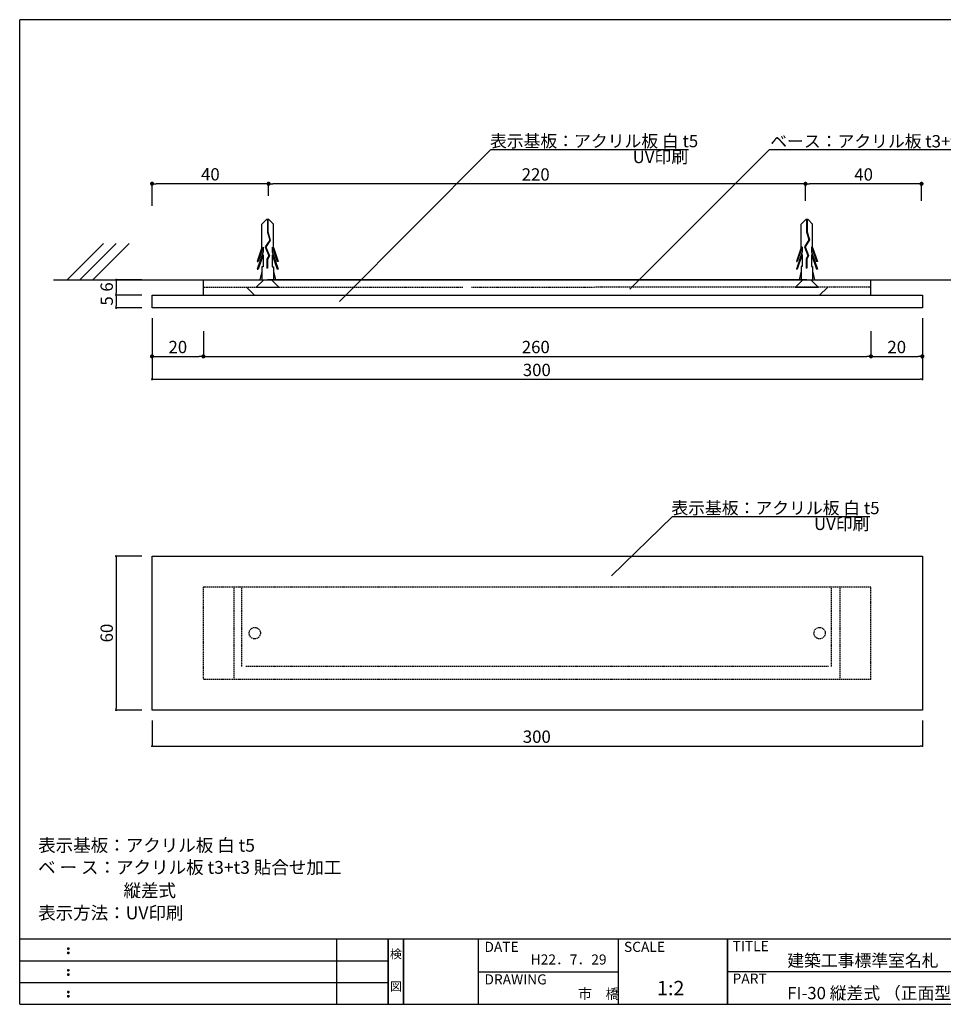
# Model space of a CAD drawing. Extents: x 290 to 570, y 1 to 193.
# Drawn here: x 290 to 470, y 1 to 193 of the extents above; entities that cross this region are included whole.
import ezdxf
from ezdxf.enums import TextEntityAlignment as Align

# ---------------------------------------------------------------- set-up
doc = ezdxf.new("R2010")
doc.units = 0
doc.linetypes.add('HIDDEN', pattern=[0.375, 0.25, -0.125])
doc.layers.get('0').update_dxf_attribs({"linetype": 'CONTINUOUS'})
for name, color, linetype in [('MC1', 7, 'CONTINUOUS'), ('MC2', 3, 'HIDDEN'), ('RED', 7, 'CONTINUOUS'), ('壁', 6, 'CONTINUOUS'), ('枠ライン', 1, 'CONTINUOUS'), ('枠文字', 4, 'CONTINUOUS'), ('枠横ライン', 9, 'CONTINUOUS'), ('注釈', 2, 'CONTINUOUS')]:
    doc.layers.add(name, color=color, linetype=linetype)
doc.styles.add('EXTFONT', font='txt', dxfattribs={"height": 3, "bigfont": 'extfont'})
doc.styles.get("Standard").update_dxf_attribs({"font": 'txt.shx', "bigfont": 'extfont.shx'})
doc.styles.add('角ゴ', font='txt.shx', dxfattribs={"bigfont": 'extfont.shx'})

msp = doc.modelspace()

# ---------------------------------------------------------------- linework, layer by layer
at = {"color": 0, "linetype": 'BYBLOCK'}
for p, q in [((316.29, 161.32), (316.69, 161.32)), ((338.18, 161.32), (337.78, 161.32)), ((338.99, 161.3), (339.39, 161.3)), ((442.74, 161.3), (442.34, 161.3)), ((443.54, 161.3), (443.94, 161.3)), ((465.34, 161.3), (464.94, 161.3)), ((308.89, 142.42), (308.89, 142.22)), ((308.89, 139.82), (308.89, 140.02)), ((308.89, 139.42), (308.89, 139.22)), ((308.89, 137.32), (308.89, 137.52)), ((316.29, 127.68), (316.69, 127.68)), ((325.49, 127.68), (325.09, 127.68)), ((326.29, 127.68), (326.69, 127.68)), ((455.49, 127.68), (455.09, 127.68)), ((456.29, 127.68), (456.69, 127.68)), ((465.49, 127.68), (465.09, 127.68)), ((316.09, 123.21, -91.56), (316.29, 123.21, -91.56)), ((465.69, 123.21, -91.56), (465.49, 123.21, -91.56)), ((308.89, 88.56), (308.89, 88.36)), ((308.89, 58.96), (308.89, 59.16)), ((316.09, 51.76), (316.29, 51.76)), ((465.69, 51.76), (465.49, 51.76))]:
    msp.add_line(p, q, dxfattribs=at)
at = {"color": 2}
for p, q in [((313.89, 142.62), (308.89, 142.62)), ((308.89, 142.22), (308.89, 140.02)), ((313.89, 139.62), (308.89, 139.62)), ((313.89, 139.62), (308.89, 139.62)), ((308.89, 139.22), (308.89, 137.52)), ((313.89, 137.12), (308.89, 137.12))]:
    msp.add_line(p, q, dxfattribs=at)
for p, q in [((325.91, 139.58), (325.91, 142.58)), ((443.39, 142.62), (338.39, 142.62)), ((455.89, 139.58), (455.89, 142.58)), ((315.89, 137.12), (315.89, 139.62)), ((315.89, 139.62), (375.7, 139.62)), ((375.7, 139.62), (465.89, 139.62)), ((465.89, 139.62), (465.89, 137.12)), ((376.4, 137.12), (315.89, 137.12)), ((465.89, 137.12), (376.4, 137.12)), ((315.89, 88.76), (465.89, 88.76)), ((315.89, 58.76), (315.89, 88.76)), ((465.89, 88.76), (465.89, 58.76)), ((465.89, 58.76), (315.89, 58.76))]:
    msp.add_line(p, q)
at = {"color": 11, "linetype": 'HIDDEN'}
for p, q in [((376.4, 141.12), (325.94, 141.12)), ((455.88, 141.15), (378.08, 141.12)), ((325.89, 64.91), (325.89, 82.87)), ((325.89, 82.76), (455.89, 82.76)), ((331.89, 65.01, 2.25), (331.89, 82.76)), ((333.39, 67.26, 2.25), (333.39, 82.76, 2.25)), ((448.19, 67.26, 4.5), (448.19, 82.76)), ((449.89, 65.01), (449.89, 82.76)), ((455.89, 64.76), (455.89, 82.76)), ((447.64, 67.26), (334.14, 67.26)), ((455.89, 64.76), (325.89, 64.76))]:
    msp.add_line(p, q, dxfattribs=at)
at = {"color": 11}
for p, q in [((335.89, 139.51), (334.39, 141.01)), ((445.89, 139.62), (447.39, 141.12))]:
    msp.add_line(p, q, dxfattribs=at)
at = {"color": 0, "linetype": 'BYBLOCK'}
for points, const_width in [([(316.09, 161.32, 1), (315.69, 161.32, 1)], 0.4), ([(338.38, 161.32, 1), (338.78, 161.32, 1)], 0.4), ([(338.79, 161.3, 1), (338.39, 161.3, 1)], 0.4), ([(443.34, 161.3, 1), (442.94, 161.3, 1)], 0.4), ([(442.94, 161.3, 1), (443.34, 161.3, 1)], 0.4), ([(465.54, 161.3, 1), (465.94, 161.3, 1)], 0.4), ([(308.89, 142.52, 1), (308.89, 142.72, 1)], 0.2), ([(308.89, 139.52, 1), (308.89, 139.72, 1)], 0.2), ([(308.89, 139.72, 1), (308.89, 139.52, 1)], 0.2), ([(308.89, 137.22, 1), (308.89, 137.02, 1)], 0.2), ([(316.09, 127.68, 1), (315.69, 127.68, 1)], 0.4), ([(325.69, 127.68, 1), (326.09, 127.68, 1)], 0.4), ([(326.09, 127.68, 1), (325.69, 127.68, 1)], 0.4), ([(455.69, 127.68, 1), (456.09, 127.68, 1)], 0.4), ([(456.09, 127.68, 1), (455.69, 127.68, 1)], 0.4), ([(465.69, 127.68, 1), (466.09, 127.68, 1)], 0.4), ([(315.99, 123.21, 1), (315.79, 123.21, 1)], 0.2), ([(465.79, 123.21, 1), (465.99, 123.21, 1)], 0.2), ([(308.89, 88.66, 1), (308.89, 88.86, 1)], 0.2), ([(308.89, 58.86, 1), (308.89, 58.66, 1)], 0.2), ([(315.99, 51.76, 1), (315.79, 51.76, 1)], 0.2), ([(465.79, 51.76, 1), (465.99, 51.76, 1)], 0.2)]:
    msp.add_lwpolyline(points, format="xyb", close=True, dxfattribs=dict(at, const_width=const_width))
at = {"color": 11, "linetype": 'HIDDEN'}
for centre in [(335.89, 73.76), (445.89, 73.76)]:
    msp.add_circle(centre, 1.1, dxfattribs=at)
at = {"layer": 'MC1', "color": 2}
for p, q in [((315.89, 157), (315.89, 161.32)), ((337.78, 161.32), (316.69, 161.32)), ((338.58, 158.93), (338.58, 161.32)), ((338.59, 160.41), (338.59, 161.3)), ((442.34, 161.3), (339.39, 161.3)), ((443.14, 157.97), (443.14, 161.3)), ((443.14, 157.97), (443.14, 161.3)), ((464.94, 161.3), (443.94, 161.3)), ((465.74, 157.97), (465.74, 161.3)), ((315.89, 135.12, -91.56), (315.89, 123.21, -91.56)), ((465.89, 135.12, -91.56), (465.89, 123.21, -91.56)), ((315.89, 132.58), (315.89, 127.68)), ((325.89, 132.58), (325.89, 127.68)), ((325.89, 132.58), (325.89, 127.68)), ((455.89, 132.58), (455.89, 127.68)), ((455.89, 132.58), (455.89, 127.68)), ((316.69, 127.68), (325.09, 127.68)), ((326.69, 127.68), (455.09, 127.68)), ((456.69, 127.68), (465.09, 127.68)), ((465.89, 127.17), (465.89, 127.68)), ((316.29, 123.21, -91.56), (465.49, 123.21, -91.56)), ((313.89, 88.76), (308.89, 88.76)), ((308.89, 88.36), (308.89, 59.16)), ((313.89, 58.76), (308.89, 58.76)), ((315.89, 56.76), (315.89, 51.76)), ((465.89, 56.76), (465.89, 51.76)), ((316.29, 51.76), (465.49, 51.76))]:
    msp.add_line(p, q, dxfattribs=at)
at = {"layer": 'MC1', "color": 3, "linetype": 'CONTINUOUS'}
for p, q in [((340.64, 141.08), (336.13, 141.08)), ((445.64, 141.12), (441.13, 141.12))]:
    msp.add_line(p, q, dxfattribs=at)
at = {"layer": 'MC2', "color": 3, "linetype": 'CONTINUOUS'}
for p, q in [((338.19, 154.32), (337.28, 153.41)), ((338.63, 154.32), (338.19, 154.32)), ((338.35, 154.32), (338.35, 151.9)), ((338.46, 154.32), (338.46, 151.92)), ((338.63, 154.32), (339.53, 153.41)), ((443.19, 154.37), (442.28, 153.45)), ((443.63, 154.37), (443.19, 154.37)), ((443.35, 154.37), (443.35, 151.95)), ((443.46, 154.37), (443.46, 151.97)), ((443.63, 154.37), (444.53, 153.45)), ((337.28, 148.87), (337.28, 153.41)), ((338.35, 151.9), (338.8, 150.33)), ((338.46, 151.92), (338.92, 150.31)), ((339.53, 148.87), (339.53, 153.41)), ((442.28, 148.91), (442.28, 153.45)), ((443.35, 151.95), (443.8, 150.37)), ((443.46, 151.97), (443.92, 150.36)), ((444.53, 148.91), (444.53, 153.45)), ((338.8, 150.33), (337.92, 148.99)), ((338.92, 150.31), (338.05, 148.98)), ((443.8, 150.37), (442.92, 149.04)), ((443.92, 150.36), (443.05, 149.03)), ((337.28, 148.87), (336.36, 146.14)), ((337.5, 148.02), (336.36, 144.64)), ((337.5, 148.97), (336.54, 146.14)), ((337.5, 148.97), (337.5, 148.02)), ((337.92, 148.99), (338.62, 147.27)), ((338.05, 148.98), (338.75, 147.26)), ((338.05, 148.98), (338.75, 147.26)), ((339.31, 148.97), (340.28, 146.14)), ((339.31, 148.97), (339.31, 148.02)), ((339.31, 148.02), (340.46, 144.64)), ((339.53, 148.87), (340.46, 146.14)), ((442.28, 148.91), (441.36, 146.19)), ((442.5, 148.06), (441.36, 144.69)), ((442.5, 149.02), (441.54, 146.19)), ((442.5, 149.02), (442.5, 148.06)), ((442.92, 149.04), (443.62, 147.31)), ((443.05, 149.03), (443.75, 147.31)), ((443.05, 149.03), (443.75, 147.31)), ((444.31, 149.02), (445.28, 146.19)), ((444.31, 149.02), (444.31, 148.06)), ((444.31, 148.06), (445.46, 144.69)), ((444.53, 148.91), (445.46, 146.19)), ((336.36, 146.14), (336.54, 146.14)), ((337.5, 147.47), (336.54, 144.64)), ((337.5, 147.47), (337.5, 145.14)), ((338.62, 147.27), (338.26, 146.59)), ((338.26, 146.59), (338.26, 144.85)), ((338.75, 147.26), (338.37, 146.56)), ((338.37, 146.56), (338.37, 144.85)), ((339.31, 147.47), (339.31, 145.14)), ((339.31, 147.47), (340.28, 144.64)), ((340.46, 146.14), (340.28, 146.14)), ((441.36, 146.19), (441.54, 146.19)), ((442.5, 147.52), (441.54, 144.69)), ((442.5, 147.52), (442.5, 145.19)), ((443.62, 147.31), (443.26, 146.64)), ((443.26, 146.64), (443.26, 144.89)), ((443.75, 147.31), (443.37, 146.61)), ((443.37, 146.61), (443.37, 144.89)), ((444.31, 147.52), (444.31, 145.19)), ((444.31, 147.52), (445.28, 144.69)), ((445.46, 146.19), (445.28, 146.19)), ((336.36, 144.64), (336.54, 144.64)), ((337.28, 144.21), (336.91, 142.58)), ((337.5, 145.14), (337.28, 145.14)), ((337.28, 145.14), (337.28, 142.58)), ((338.37, 144.85), (338.26, 144.85)), ((339.31, 145.14), (339.53, 145.14)), ((339.53, 145.14), (339.53, 142.58)), ((339.53, 144.21), (339.91, 142.58)), ((340.46, 144.64), (340.28, 144.64)), ((441.36, 144.69), (441.54, 144.69)), ((442.28, 144.25), (441.91, 142.62)), ((442.5, 145.19), (442.28, 145.19)), ((442.28, 145.19), (442.28, 142.62)), ((443.37, 144.89), (443.26, 144.89)), ((444.31, 145.19), (444.53, 145.19)), ((444.53, 145.19), (444.53, 142.62)), ((444.53, 144.25), (444.91, 142.62)), ((445.46, 144.69), (445.28, 144.69)), ((337.28, 142.58), (339.53, 142.58)), ((442.28, 142.62), (444.53, 142.62))]:
    msp.add_line(p, q, dxfattribs=at)
at = {"layer": 'RED', "color": 3, "linetype": 'CONTINUOUS'}
for p, q in [((337.65, 142.58), (336.13, 141.08)), ((339.16, 142.58), (340.64, 141.08)), ((442.65, 142.62), (441.13, 141.12)), ((444.16, 142.62), (445.64, 141.12))]:
    msp.add_line(p, q, dxfattribs=at)
at = {"layer": '壁'}
for p, q in [((306.42, 149.69), (299.35, 142.62)), ((308.92, 149.69), (301.85, 142.62)), ((311.42, 149.69), (304.35, 142.62))]:
    msp.add_line(p, q, dxfattribs=at)
at = {"layer": '壁', "color": 6}
msp.add_line((296.68, 142.62), (483.4, 142.62), dxfattribs=at)
at = {"layer": '枠ライン'}
for p, q in [((351.88, 1.45), (351.88, 14.13)), ((361.88, 14.13), (361.88, 1.45)), ((361.88, 1.45), (361.88, 14.13)), ((361.88, 14.13), (361.88, 1.45)), ((361.88, 1.45), (361.88, 14.13)), ((361.88, 12.7), (361.88, 14.13)), ((364.88, 14.13), (364.88, 1.45)), ((364.88, 1.45), (364.88, 14.13)), ((379.38, 14.13), (379.38, 1.45)), ((406.64, 14.13), (406.64, 1.45)), ((427.94, 1.45), (427.94, 14.13)), ((427.94, 14.13), (427.94, 1.45)), ((427.94, 8.95), (427.94, 14.13)), ((290.12, 9.91), (361.88, 9.91)), ((379.38, 7.79), (406.64, 7.79)), ((484.62, 7.79), (427.94, 7.79)), ((290.12, 5.68), (361.88, 5.68))]:
    msp.add_line(p, q, dxfattribs=at)
at = {"layer": '枠文字'}
for p, q in [((299.48, 12.42), (299.59, 12.47)), ((299.48, 11.59), (299.59, 11.64)), ((299.59, 12.47), (299.7, 12.42)), ((299.59, 11.64), (299.7, 11.59)), ((299.48, 8.2), (299.59, 8.24)), ((299.59, 8.24), (299.7, 8.2)), ((299.48, 7.36), (299.59, 7.41)), ((299.59, 7.41), (299.7, 7.36)), ((299.48, 3.97), (299.59, 4.01)), ((299.59, 4.01), (299.7, 3.97)), ((299.48, 3.14), (299.59, 3.18)), ((299.59, 3.18), (299.7, 3.14))]:
    msp.add_line(p, q, dxfattribs=at)
for centre, radius, start, end in [((299.58, 12.32), 0.15, 134.654, 181.435), ((299.59, 12.31), 0.157, 179.029, 224.269), ((299.58, 11.48), 0.149, 134.592, 181.372), ((299.59, 12.31), 0.157, 225.791, 271.031), ((299.59, 12.31), 0.151, 268.848, 315.188), ((299.6, 12.31), 0.148, 359.011, 46.889), ((299.59, 12.31), 0.153, 314.087, 0.648), ((299.6, 11.48), 0.147, 358.965, 47.063), ((299.58, 11.48), 0.151, 178.785, 225.126), ((299.59, 11.48), 0.154, 224.225, 270.785), ((299.59, 11.47), 0.146, 268.889, 316.987), ((299.6, 11.48), 0.147, 313.002, 1.099), ((299.58, 8.09), 0.15, 134.654, 181.435), ((299.59, 8.08), 0.157, 179.029, 224.269), ((299.59, 8.09), 0.157, 225.791, 271.031), ((299.59, 8.08), 0.151, 268.848, 315.188), ((299.6, 8.09), 0.148, 359.011, 46.889), ((299.59, 8.08), 0.153, 314.087, 0.648), ((299.58, 7.26), 0.149, 134.592, 181.372), ((299.58, 7.25), 0.151, 178.785, 225.126), ((299.59, 7.25), 0.154, 224.225, 270.785), ((299.59, 7.24), 0.146, 268.889, 316.987), ((299.6, 7.26), 0.147, 358.965, 47.063), ((299.6, 7.25), 0.147, 313.002, 1.099), ((299.58, 3.86), 0.15, 134.654, 181.435), ((299.59, 3.85), 0.157, 179.029, 224.269), ((299.6, 3.86), 0.148, 359.011, 46.889), ((299.59, 3.86), 0.153, 314.087, 0.648), ((299.58, 3.03), 0.149, 134.592, 181.372), ((299.58, 3.02), 0.151, 178.785, 225.126), ((299.59, 3.86), 0.157, 225.791, 271.031), ((299.59, 3.02), 0.154, 224.225, 270.785), ((299.59, 3.85), 0.151, 268.848, 315.188), ((299.59, 3.02), 0.146, 268.889, 316.987), ((299.6, 3.03), 0.147, 358.965, 47.063), ((299.6, 3.02), 0.147, 313.002, 1.099)]:
    msp.add_arc(centre, radius, start, end, dxfattribs=at)
at = {"layer": '枠横ライン'}
for p, q in [((570.34, 193.27), (290.12, 193.27)), ((290.12, 1.45), (290.12, 193.27)), ((570.34, 14.13), (290.12, 14.13)), ((290.12, 1.45), (570.34, 1.45))]:
    msp.add_line(p, q, dxfattribs=at)
at = {"layer": '注釈', "color": 2, "linetype": 'BYBLOCK'}
for p, q in [((352.42, 138.4), (381.89, 167.95)), ((381.89, 167.95), (382.07, 167.95)), ((408.93, 140.75), (436.11, 167.95)), ((436.11, 167.95), (436.29, 167.95)), ((405.36, 84.95), (417.21, 96.47)), ((417.21, 96.47), (417.39, 96.47))]:
    msp.add_line(p, q, dxfattribs=at)
at = {"layer": '注釈'}
for p, q in [((382.07, 167.95), (420.35, 167.95)), ((436.29, 167.95), (490.74, 167.95)), ((417.39, 96.47), (455.66, 96.47))]:
    msp.add_line(p, q, dxfattribs=at)
at = {"layer": '注釈', "color": 2, "linetype": 'BYBLOCK'}
for points in [[(408.95, 140.72), (408.81, 140.62), (408.91, 140.77)], [(352.44, 138.38), (352.29, 138.27), (352.4, 138.42)], [(405.38, 84.93), (405.23, 84.83), (405.34, 84.97)]]:
    msp.add_solid(points, dxfattribs=at)

# ---------------------------------------------------------------- texts
at = {"color": 2}
for s, p in [('6', (308.26, 140.29)), ('5', (308.26, 137.57))]:
    msp.add_text(s, height=2.4, rotation=90, dxfattribs=at).set_placement(p)
at = {"layer": 'MC1', "color": 2, "style": '角ゴ'}
for s, p in [('40', (325.43, 161.95)), ('220', (387.87, 161.92)), ('40', (452.64, 161.92)), ('20', (319.09, 128.3)), ('260', (387.89, 128.3)), ('20', (459.09, 128.3))]:
    msp.add_text(s, height=2.4, dxfattribs=at).set_placement(p)
at = {"layer": 'MC1', "color": 2}
for p in [(388.09, 123.84, -91.56), (388.09, 52.39)]:
    msp.add_text('300', height=2.4, dxfattribs=at).set_placement(p)
msp.add_text('60', height=2.4, rotation=90, dxfattribs=at).set_placement((308.26, 71.96))
at = {"layer": '枠文字', "style": 'EXTFONT'}
for s, height, p in [('DATE', 1.968, (380.62, 11.66)), ('SCALE', 1.968, (407.79, 11.66)), ('TITLE', 1.968, (428.94, 11.8)), ('建築工事標準室名札', 2.4, (439.58, 8.78)), ('DRAWING', 1.968, (380.62, 5.32)), ('1:2', 2.808, (414.23, 3.21)), ('PART ', 1.968, (428.94, 5.48)), ('FI-30 縦差式 （正面型）', 2.4, (439.58, 2.44))]:
    msp.add_text(s, height=height, dxfattribs=at).set_placement(p)
for s, p in [('検', (363.38, 10.41)), ('図', (363.38, 4.09))]:
    msp.add_text(s, height=1.69, dxfattribs=at).set_placement(p, align=Align.CENTER)
at = {"layer": '枠文字'}
for s, p in [('H22．7．29', (389.62, 9.2)), ('市\u3000橋', (398.85, 2.53))]:
    msp.add_text(s, height=1.968, dxfattribs=at).set_placement(p)
at = {"layer": '注釈', "style": 'EXTFONT'}
for s, height, p in [('表示基板：アクリル板 白 t5', 2.4, (381.7, 168.42)), ('ベース：アクリル板 t3+t3 貼合せ加工', 2.4, (436.27, 168.39)), ('UV印刷', 2.4, (409.48, 165.33)), ('表示基板：アクリル板 白 t5', 2.4, (417.02, 96.94)), ('UV印刷', 2.4, (444.79, 93.85)), ('表示基板：アクリル板 白 t5', 2.5, (293.71, 31.18)), ('ベ ー ス：アクリル板 t3+t3 貼合せ加工', 2.5, (293.71, 26.88)), ('縦差式', 2.5, (310.33, 22.38)), ('表示方法：UV印刷', 2.5, (293.71, 18.01))]:
    msp.add_text(s, height=height, dxfattribs=at).set_placement(p)

doc.saveas('drawing.dxf')
